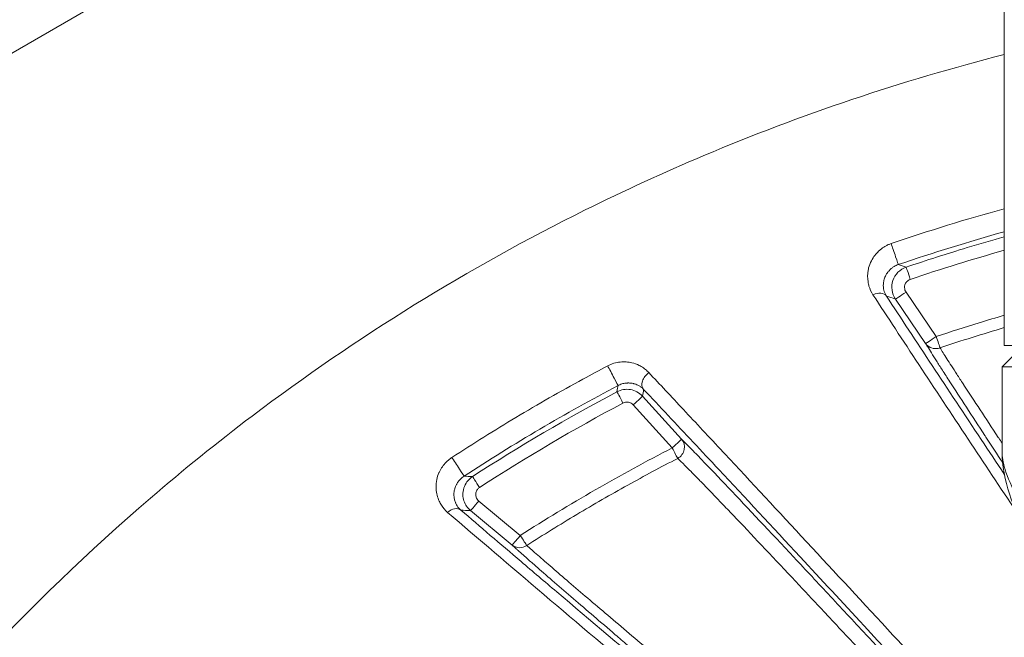
# Model space of a CAD drawing. Units: millimetres. Extents: x -371 to 15123, y 11 to 4010.
# Drawn here: x 226 to 250, y 801 to 816 of the extents above; entities that cross this region are included whole.
import ezdxf

# ---------------------------------------------------------------- set-up
doc = ezdxf.new("R2010")
doc.units = ezdxf.units.MM
doc.styles.get("Standard").update_dxf_attribs({"font": 'arial.ttf'})
doc.dimstyles.get("Standard").update_dxf_attribs({"dimtxt": 0.18, "dimasz": 0.18, "dimexe": 0.18, "dimexo": 0.0625, "dimgap": 0.09, "dimtad": 0, "dimtih": 1, "dimtoh": 1, "dimdec": 4, "dimzin": 0, "dimdsep": 46, "dimtxsty": 'Standard', "dimcen": 0.09, "dimadec": 0, "dimazin": 0, "dimtfac": 1, "dimtdec": 4, "dimtofl": 0, "dimtmove": 0, "dimatfit": 3, "dimfxl": 1, "dimtolj": 1, "dimtzin": 0, "dimarcsym": 0})

# ---------------------------------------------------------------- blocks, each defined once
blk = doc.blocks.new('*D2')
at = {"color": 0, "lineweight": -2, "transparency": 16777216}
for p, q in [((17.899, 3676.304), (17.899, 3736.484)), ((3258.73, 3676.304), (3258.73, 3736.484)), ((87.899, 3736.304), (3188.73, 3736.304))]:
    blk.add_line(p, q, dxfattribs=at)
at = {"color": 0, "transparency": 16777216}
for points in [[(87.899, 3747.97), (87.899, 3724.637), (17.899, 3736.304)], [(3188.73, 3747.97), (3188.73, 3724.637), (3258.73, 3736.304)]]:
    blk.add_solid(points, dxfattribs=at)
at = {"layer": 'Defpoints', "color": 0, "transparency": 16777216}
for p in [(3258.73, 3736.304), (3258.73, 782.821), (17.899, 761.621)]:
    blk.add_point(p, dxfattribs=at)
at = {"color": 0, "lineweight": 13, "transparency": 16777216, "insert": (1638.315, 3878.486), "char_height": 200, "attachment_point": 5}
blk.add_mtext('\\A1;325', dxfattribs=at)
blk = doc.blocks.new('*D3')
at = {"color": 0, "lineweight": -2, "transparency": 16777216}
for p, q in [((-37.795, 3648.004), (-97.975, 3648.004)), ((-97.795, 3578.004), (-97.795, 80.535)), ((-37.795, 10.535), (-97.975, 10.535))]:
    blk.add_line(p, q, dxfattribs=at)
at = {"color": 0, "transparency": 16777216}
for points in [[(-109.462, 3578.004), (-86.128, 3578.004), (-97.795, 3648.004)], [(-109.462, 80.535), (-86.128, 80.535), (-97.795, 10.535)]]:
    blk.add_solid(points, dxfattribs=at)
at = {"layer": 'Defpoints', "color": 0, "transparency": 16777216}
for p in [(1043.065, 3648.004), (-97.795, 10.535), (1247.23, 10.535)]:
    blk.add_point(p, dxfattribs=at)
at = {"color": 0, "lineweight": 13, "transparency": 16777216, "insert": (-239.978, 1829.27), "char_height": 200, "attachment_point": 5, "rotation": 90}
blk.add_mtext('\\A1;365', dxfattribs=at)

msp = doc.modelspace()

# ---------------------------------------------------------------- linework, layer by layer
at = {"color": 0, "linetype": 'Continuous', "lineweight": 0}
for p, q in [((249.52985, 807.82094), (249.52985, 849.02094)), ((205.80805, 803.07335), (249.52985, 828.31614)), ((247.20224, 809.08718), (247.91761, 808.03563)), ((247.66733, 807.87156), (246.95196, 808.92311)), ((249.97985, 807.82094), (249.47985, 807.32094)), ((249.52985, 807.82094), (256.11442, 807.82094)), ((249.47985, 807.32094), (255.92245, 807.32094)), ((249.47985, 805.2723), (249.47985, 807.32094)), ((240.96139, 806.62364), (241.88671, 805.60689)), ((241.66764, 805.40063), (240.74233, 806.41739)), ((237.08477, 804.14162), (238.06975, 803.32654)), ((237.87551, 803.09963), (236.8905, 803.91469))]:
    msp.add_line(p, q, dxfattribs=at)
for centre, major_axis, ratio, start_param, end_param in [((246.92276, 810.02283), (0.09698, -0.28389), 0.0040223, 0.01745344, 2.42412008), ((247.30131, 809.39384), (-0.09605, 0.28421), 0.00225395, -1.58819554, -0.01788141), ((247.91528, 808.04036), (0.09507, -0.28454), 0.00236267, 0.30111319, 1.55339715), ((240.24385, 807.14171), (0.14004, -0.26531), 0.00220607, 0.01745339, 2.43090145), ((856.87455, -223.8785), (618.48066, -1029.14726), 0.19415734, 3.13121544, 3.14811579), ((236.57266, 804.98119), (0.16397, -0.25123), 0.00164626, 0.01745338, 2.43399678), ((237.10053, 804.46779), (-0.16308, 0.2518), 0.0009903, -1.58826932, -0.01745336), ((238.06666, 803.33078), (0.16198, -0.25251), 0.00102783, 0.30325624, 1.55332669)]:
    msp.add_ellipse(centre, major_axis=major_axis, ratio=ratio, start_param=start_param, end_param=end_param, dxfattribs=at)
at = {"color": 0, "linetype": 'Continuous', "lineweight": 0, "extrusion": (0, 0, -1)}
for centre, major_axis, ratio, start_param, end_param in [((218.62442, 790.28249), (60.67516, -7.81377), 0.41284739, -1.13764548, -1.13418834), ((246.4913, 808.82543), (0.25081, 0.1646), 0.69581254, -1.40199834, -0.0243018), ((247.19992, 809.0919), (-0.24804, -0.16874), 0.01736823, -1.56834433, -0.01745593), ((247.91528, 808.04036), (-0.24804, -0.16874), 0.01738632, -1.56834706, -0.01745593), ((247.91528, 808.04036), (-0.25688, -0.15496), 0.95292175, -1.04907967, -0.05758944), ((247.91528, 808.04036), (-0.25688, -0.15496), 0.95292175, -1.36123557, -1.04907967), ((241.21145, 806.98655), (-0.21831, -0.20577), 0.71390299, 0.02492588, 1.78115435), ((240.49783, 806.46386), (-0.14059, 0.26502), 0.00150907, 0.01745336, 1.58828086), ((240.73949, 806.42182), (0.22187, 0.20192), 0.01730801, 0.01745591, 1.57372532), ((241.6648, 805.40507), (0.22187, 0.20192), 0.01731394, 0.01745591, 1.57377702), ((241.6648, 805.40507), (0.21089, 0.21337), 0.95012003, 0.05598716, 1.87109253), ((241.6648, 805.40507), (0.13738, -0.26669), 0.00161749, -1.55330147, -0.30252103), ((214.47053, 772.22682), (65.248, 10.47891), 0.4740091, -1.14761399, -1.14434754), ((237.08166, 804.14585), (-0.19126, -0.23113), 0.01697737, -1.56654226, -0.01745581), ((236.46773, 803.69678), (0.19511, 0.22789), 0.6993411, -1.37974612, -0.02441862), ((238.06666, 803.33078), (-0.19125, -0.23113), 0.01695332, -1.56645998, -0.0174558), ((238.06666, 803.33078), (-0.20339, -0.22053), 0.95148715, -1.32753348, -0.05675148)]:
    msp.add_ellipse(centre, major_axis=major_axis, ratio=ratio, start_param=start_param, end_param=end_param, dxfattribs=at)
at = {"color": 0, "linetype": 'Continuous', "lineweight": 0}
for points, knots in [([(249.52985, 814.71324), (247.10236, 814.09335), (244.71051, 813.28706), (242.41785, 812.32034), (241.46792, 811.9198), (240.53143, 811.49073), (239.60861, 811.03284), (236.85233, 809.66522), (234.19544, 808.02687), (231.72033, 806.15429), (230.89449, 805.5295), (230.09234, 804.88154), (229.31227, 804.21105), (226.39289, 801.70174), (223.77724, 798.88261), (221.48323, 795.74149), (221.33562, 795.53937), (221.18948, 795.33605), (221.04498, 795.13172), (218.67795, 791.78476), (216.76695, 788.21207), (215.29795, 784.42631), (214.34243, 781.96383), (213.57179, 779.38914), (213.01758, 776.80224), (212.71647, 775.39678), (212.47705, 773.98383), (212.29866, 772.56355), (212.21754, 771.9177), (212.14905, 771.27032), (212.09324, 770.6214), (212.00397, 769.58343), (211.9471, 768.54154), (211.92306, 767.49568), (211.91932, 767.333), (211.91638, 767.17022), (211.91424, 767.00735)], [0.0322432164, 0.0322432164, 0.0322432164, 0.0322432164, 0.0396983864, 0.0396983864, 0.0396983864, 0.0427873263, 0.0427873263, 0.0427873263, 0.0520133685, 0.0520133685, 0.0520133685, 0.0550916907, 0.0550916907, 0.0550916907, 0.0666121563, 0.0666121563, 0.0666121563, 0.0673534541, 0.0673534541, 0.0673534541, 0.0794960494, 0.0794960494, 0.0794960494, 0.0873943041, 0.0873943041, 0.0873943041, 0.0916854242, 0.0916854242, 0.0916854242, 0.0936367544, 0.0936367544, 0.0936367544, 0.0967579796, 0.0967579796, 0.0967579796, 0.097243485, 0.097243485, 0.097243485, 0.097243485]), ([(246.42053, 809.02512), (246.37783, 809.09039), (246.34633, 809.15906), (246.31568, 809.26277), (246.30828, 809.29534), (246.3028, 809.32876), (246.30276, 809.32902), (246.30272, 809.32928), (246.28777, 809.42102), (246.28847, 809.51532), (246.30981, 809.6265), (246.31342, 809.64269), (246.31768, 809.6594), (246.31781, 809.65992), (246.31794, 809.66043), (246.33229, 809.71633), (246.35325, 809.77316), (246.40496, 809.87506), (246.43386, 809.92119), (246.47487, 809.97334), (246.48101, 809.98088), (246.48773, 809.98885), (246.48814, 809.98932), (246.48854, 809.9898), (246.51552, 810.02161), (246.5455, 810.05217), (246.59946, 810.09879), (246.62138, 810.11593), (246.64502, 810.13252), (246.64538, 810.13277), (246.64573, 810.13302), (246.66785, 810.14848), (246.69097, 810.16304), (246.73782, 810.18931), (246.76147, 810.20113), (246.80686, 810.22107), (246.82841, 810.22947), (246.85044, 810.23699)], [0, 0, 0, 0, 0.00032122488, 0.00032122488, 0.00046430517, 0.00046430517, 0.00046543459, 0.00046543459, 0.00046543459, 0.00086125772, 0.00086125772, 0.00092861033, 0.00092861033, 0.00093074432, 0.00093074432, 0.00093074432, 0.00116313031, 0.00116313031, 0.00135950686, 0.00135950686, 0.0013929155, 0.0013929155, 0.00139504664, 0.00139504664, 0.00139504664, 0.00153710347, 0.00153710347, 0.00162506808, 0.00162506808, 0.00162640475, 0.00162640475, 0.00162640475, 0.00170979544, 0.00170979544, 0.00178899534, 0.00178899534, 0.00185722067, 0.00185722067, 0.00185722067, 0.00185722067]), ([(247.20528, 809.678), (247.68528, 809.84022), (248.16767, 809.99441), (248.94405, 810.22849), (249.23651, 810.31351), (249.52985, 810.3956)], [0, 0, 0, 0, 0.00151899355, 0.00151899355, 0.00243268755, 0.00243268755, 0.00243268755, 0.00243268755]), ([(247.01974, 809.73899), (247.00309, 809.7333), (246.98702, 809.72687), (246.9716, 809.71982), (246.95474, 809.71211), (246.93864, 809.70367), (246.92338, 809.69468), (246.91247, 809.68825), (246.90199, 809.68155), (246.89194, 809.67463), (246.88422, 809.66931), (246.87681, 809.66391), (246.86971, 809.65846), (246.85825, 809.64965), (246.84756, 809.6407), (246.83752, 809.63165), (246.82677, 809.62195), (246.81677, 809.61214), (246.8074, 809.60223), (246.80242, 809.59697), (246.79762, 809.59168), (246.79299, 809.58637), (246.78526, 809.5775), (246.77802, 809.5686), (246.7712, 809.55968), (246.76053, 809.5457), (246.75094, 809.5317), (246.74228, 809.51774), (246.73593, 809.5075), (246.73007, 809.49728), (246.72467, 809.48709), (246.71666, 809.472), (246.70959, 809.45689), (246.70338, 809.44183), (246.69647, 809.4251), (246.69063, 809.40844), (246.68575, 809.39197), (246.68495, 809.38928), (246.68417, 809.38658), (246.68342, 809.3839), (246.68113, 809.37567), (246.67907, 809.36746), (246.67722, 809.35927), (246.67136, 809.33323), (246.6677, 809.30745), (246.66605, 809.28195), (246.66429, 809.25499), (246.66477, 809.22835), (246.66737, 809.20207), (246.66808, 809.19491), (246.66895, 809.18777), (246.66998, 809.18066), (246.67056, 809.17668), (246.67118, 809.17272), (246.67186, 809.16877), (246.67938, 809.12464), (246.69288, 809.08209), (246.71282, 809.04123), (246.7206, 809.02528), (246.72939, 809.0096), (246.73926, 808.99422)], [0, 0, 0, 0, 0.00005266895, 0.00005266895, 0.00005266895, 0.00011024737, 0.00011024737, 0.00011024737, 0.00015137273, 0.00015137273, 0.00015137273, 0.00018296922, 0.00018296922, 0.00018296922, 0.00023395459, 0.00023395459, 0.00023395459, 0.00028854818, 0.00028854818, 0.00028854818, 0.00031754553, 0.00031754553, 0.00031754553, 0.00036593844, 0.00036593844, 0.00036593844, 0.00044171307, 0.00044171307, 0.00044171307, 0.0004972646, 0.0004972646, 0.0004972646, 0.00057952605, 0.00057952605, 0.00057952605, 0.00067099808, 0.00067099808, 0.00067099808, 0.0006859826, 0.0006859826, 0.0006859826, 0.00073187688, 0.00073187688, 0.00073187688, 0.00087781904, 0.00087781904, 0.00087781904, 0.00103217088, 0.00103217088, 0.00103217088, 0.00107426347, 0.00107426347, 0.00107426347, 0.00109781532, 0.00109781532, 0.00109781532, 0.00136103129, 0.00136103129, 0.00136103129, 0.00146375376, 0.00146375376, 0.00146375376, 0.00146375376]), ([(246.95196, 808.92311), (246.86487, 809.05115), (246.84266, 809.21771), (246.93985, 809.50818), (247.05857, 809.62838), (247.20528, 809.678)], [0, 0, 0, 0, 0.00045808577, 0.00045808577, 0.000916171539, 0.000916171539, 0.000916171539, 0.000916171539]), ([(247.30362, 809.38911), (247.26934, 809.37752), (247.23888, 809.35632), (247.21559, 809.3291), (247.199, 809.30971), (247.18606, 809.28728), (247.17797, 809.26312), (247.17093, 809.24211), (247.1676, 809.21998), (247.16787, 809.19787), (247.16811, 809.17755), (247.17139, 809.15723), (247.17762, 809.13781), (247.18336, 809.11995), (247.19158, 809.10284), (247.20224, 809.08718)], [0, 0, 0, 0, 0.000108224797, 0.000108224797, 0.000108224797, 0.000185314708, 0.000185314708, 0.000185314708, 0.000252338191, 0.000252338191, 0.000252338191, 0.000313961856, 0.000313961856, 0.000313961856, 0.000370636226, 0.000370636226, 0.000370636226, 0.000370636226]), ([(249.82237, 803.8781), (249.43249, 804.46431), (249.04933, 805.04112), (248.27433, 806.21009), (247.88366, 806.80062), (247.12951, 807.94409), (246.76598, 808.4971), (246.42053, 809.02512)], [0.00280586011, 0.00280586011, 0.00280586011, 0.00280586011, 0.00525381212, 0.00525381212, 0.00788071819, 0.00788071819, 0.01050762425, 0.01050762425, 0.01050762425, 0.01050762425]), ([(246.73926, 808.99422), (247.08456, 808.46805), (247.44713, 807.91788), (248.19767, 806.78219), (248.58571, 806.19659), (249.16361, 805.32612), (249.34571, 805.05206), (249.52963, 804.77547)], [0, 0, 0, 0, 0.00259044686, 0.00259044686, 0.00518089371, 0.00518089371, 0.0063536933, 0.0063536933, 0.0063536933, 0.0063536933]), ([(247.91761, 808.03563), (248.25569, 808.14859), (248.59511, 808.25742), (249.13338, 808.42289), (249.33141, 808.48225), (249.52985, 808.54022)], [0, 0, 0, 0, 0.00106918322, 0.00106918322, 0.00168938561, 0.00168938561, 0.00168938561, 0.00168938561]), ([(249.49125, 805.0522), (249.36123, 805.24952), (249.23389, 805.44309), (249.10965, 805.63231), (249.09857, 805.6492), (249.08751, 805.66604), (249.07648, 805.68285), (249.07479, 805.68542), (249.07311, 805.68799), (249.07143, 805.69055), (248.76489, 806.15763), (248.48277, 806.5899), (248.2399, 806.96618), (248.1787, 807.061), (248.11993, 807.15237), (248.06425, 807.23932), (248.01426, 807.31738), (247.96676, 807.39188), (247.92225, 807.46208), (247.87997, 807.52878), (247.84037, 807.5916), (247.80393, 807.64988), (247.7697, 807.70461), (247.73824, 807.75535), (247.70996, 807.80148), (247.69482, 807.82619), (247.68058, 807.84959), (247.66733, 807.87156)], [0.00361465954, 0.00361465954, 0.00361465954, 0.00361465954, 0.00454950986, 0.00454950986, 0.00454950986, 0.00463291292, 0.00463291292, 0.00463291292, 0.00464564394, 0.00464564394, 0.00464564394, 0.00696478384, 0.00696478384, 0.00696478384, 0.0075491714, 0.0075491714, 0.0075491714, 0.00807383208, 0.00807383208, 0.00807383208, 0.00857231504, 0.00857231504, 0.00857231504, 0.0090405192, 0.0090405192, 0.0090405192, 0.00929128788, 0.00929128788, 0.00929128788, 0.00929128788]), ([(248.00628, 807.76869), (248.02785, 807.73372), (248.05208, 807.69494), (248.07864, 807.65281), (248.10616, 807.60917), (248.13618, 807.56194), (248.16838, 807.51157), (248.20261, 807.45804), (248.2393, 807.40098), (248.27809, 807.34088), (248.31856, 807.2782), (248.36132, 807.21221), (248.40601, 807.14345), (248.4538, 807.0699), (248.5038, 806.99316), (248.55558, 806.91385), (248.55857, 806.90927), (248.56156, 806.90469), (248.56456, 806.9001), (248.56798, 806.89486), (248.57141, 806.8896), (248.57485, 806.88434), (248.81331, 806.51924), (249.08886, 806.1004), (249.38729, 805.6483), (249.39037, 805.64365), (249.39344, 805.63899), (249.39652, 805.63433), (249.42412, 805.59251), (249.4519, 805.55045), (249.47985, 805.50814)], [0, 0, 0, 0, 0.00040362775, 0.00040362775, 0.00040362775, 0.00082175563, 0.00082175563, 0.00082175563, 0.00126607071, 0.00126607071, 0.00126607071, 0.00172948783, 0.00172948783, 0.00172948783, 0.00222514513, 0.00222514513, 0.00222514513, 0.00225373643, 0.00225373643, 0.00225373643, 0.00228636205, 0.00228636205, 0.00228636205, 0.00454942892, 0.00454942892, 0.00454942892, 0.0045727241, 0.0045727241, 0.0045727241, 0.00478181808, 0.00478181808, 0.00478181808, 0.00478181808]), ([(240.1381, 807.34299), (240.18568, 807.3681), (240.23438, 807.38781), (240.28403, 807.40272), (240.33376, 807.41765), (240.38439, 807.42756), (240.43314, 807.43275), (240.48199, 807.43794), (240.5302, 807.43857), (240.57602, 807.43543), (240.62193, 807.43229), (240.66561, 807.42548), (240.7075, 807.41565), (240.77049, 807.40087), (240.82918, 807.37924), (240.88295, 807.35265), (240.90083, 807.34381), (240.91817, 807.33441), (240.93494, 807.32454), (240.96994, 807.30393), (241.00289, 807.28102), (241.03369, 807.25606), (241.06209, 807.23303), (241.08867, 807.20825), (241.11337, 807.18194)], [0, 0, 0, 0, 0.00015840848, 0.00015840848, 0.00015840848, 0.00031708805, 0.00031708805, 0.00031708805, 0.00047607841, 0.00047607841, 0.00047607841, 0.00063532692, 0.00063532692, 0.00063532692, 0.00087476055, 0.00087476055, 0.00087476055, 0.00095440657, 0.00095440657, 0.00095440657, 0.00112058842, 0.00112058842, 0.00112058842, 0.0012738681, 0.0012738681, 0.0012738681, 0.0012738681]), ([(236.44833, 805.17228), (236.94839, 805.49856), (237.45434, 805.81485), (238.48902, 806.43417), (239.01802, 806.73677), (239.74731, 807.13502), (239.9423, 807.23969), (240.1381, 807.34299)], [0, 0, 0, 0, 0.00178937792, 0.00178937792, 0.0036175174, 0.0036175174, 0.00428094264, 0.00428094264, 0.00428094264, 0.00428094264]), ([(241.11337, 807.18194), (241.24296, 807.04388), (241.3749, 806.90316), (241.6485, 806.61109), (241.79034, 806.45954), (242.08243, 806.14717), (242.23281, 805.98622), (242.5453, 805.65151), (242.7076, 805.47752), (242.88141, 805.29107), (242.89117, 805.2806), (242.90457, 805.26623), (242.90819, 805.26234), (242.91182, 805.25845), (243.53599, 804.58882), (244.18285, 803.89316), (244.84823, 803.17627), (244.8503, 803.17404), (244.85237, 803.1718), (245.51755, 802.4551), (246.19921, 801.71946), (247.21981, 800.61616), (247.54878, 800.26027), (248.25707, 799.49341), (248.63708, 799.0816), (249.0192, 798.66715)], [0, 0, 0, 0, 0.0008113903, 0.0008113903, 0.0016555612, 0.0016555612, 0.0025247823, 0.0025247823, 0.0034392038, 0.0034392038, 0.0034935992, 0.0034935992, 0.0035137685, 0.0035137685, 0.0035137685, 0.0069871984, 0.0069871984, 0.0069980402, 0.0069980402, 0.0069980402, 0.0104807976, 0.0104807976, 0.0121150936, 0.0121150936, 0.0139743969, 0.0139743969, 0.0139743969, 0.0139743969]), ([(240.98955, 806.78473), (240.97372, 806.80116), (240.95663, 806.81658), (240.93822, 806.83092), (240.92103, 806.84431), (240.90269, 806.85676), (240.88309, 806.86815), (240.86557, 806.87833), (240.84694, 806.88773), (240.8271, 806.89614), (240.81012, 806.90334), (240.79227, 806.90982), (240.77353, 806.91538), (240.7694, 806.9166), (240.76523, 806.91778), (240.76102, 806.91892), (240.75339, 806.92097), (240.74561, 806.92288), (240.73768, 806.92462), (240.72259, 806.92793), (240.70697, 806.93065), (240.69069, 806.93267), (240.67947, 806.93406), (240.66793, 806.93511), (240.65603, 806.93578), (240.64232, 806.93655), (240.6281, 806.9368), (240.61344, 806.93642), (240.607, 806.93625), (240.60047, 806.93596), (240.59387, 806.93554), (240.58518, 806.93499), (240.5763, 806.93421), (240.56727, 806.93316), (240.55258, 806.93147), (240.53729, 806.92907), (240.52166, 806.92585), (240.50622, 806.92266), (240.49044, 806.91868), (240.4746, 806.91384), (240.4571, 806.90849), (240.43954, 806.90212), (240.42204, 806.89464), (240.40928, 806.88918), (240.39654, 806.88313), (240.38388, 806.87645)], [0, 0, 0, 0, 0.000131215769, 0.000131215769, 0.000131215769, 0.000253675619, 0.000253675619, 0.000253675619, 0.000363087068, 0.000363087068, 0.000363087068, 0.000456762439, 0.000456762439, 0.000456762439, 0.000477388607, 0.000477388607, 0.000477388607, 0.00051473564, 0.00051473564, 0.00051473564, 0.000585824122, 0.000585824122, 0.000585824122, 0.000634806796, 0.000634806796, 0.000634806796, 0.000691264633, 0.000691264633, 0.000691264633, 0.000716082911, 0.000716082911, 0.000716082911, 0.00074874975, 0.00074874975, 0.00074874975, 0.000801888086, 0.000801888086, 0.000801888086, 0.000854395681, 0.000854395681, 0.000854395681, 0.000912448249, 0.000912448249, 0.000912448249, 0.000954777214, 0.000954777214, 0.000954777214, 0.000954777214]), ([(240.35727, 806.72884), (240.35819, 806.73394), (240.3591, 806.73903), (240.36796, 806.78825), (240.37591, 806.83236), (240.38388, 806.87645)], [0.00030004398, 0.00030004398, 0.00030004398, 0.00030004398, 0.001, 0.001, 0.00706291398, 0.00706291398, 0.00706291398, 0.00706291398]), ([(240.35727, 806.72884), (240.45536, 806.78086), (240.56805, 806.7987), (240.7863, 806.76078), (240.88667, 806.70576), (240.96139, 806.62364)], [0, 0, 0, 0, 0.000328374907, 0.000328374907, 0.000656749815, 0.000656749815, 0.000656749815, 0.000656749815]), ([(248.84278, 798.34295), (247.94609, 799.31352), (247.06571, 800.26515), (245.69564, 801.74317), (245.19126, 802.28663), (244.03513, 803.53044), (243.39102, 804.22193), (242.35962, 805.32577), (241.95901, 805.75361), (241.37408, 806.37637), (241.17984, 806.58284), (240.98955, 806.78473)], [0, 0, 0, 0, 0.0042921891, 0.0042921891, 0.0068577405, 0.0068577405, 0.0102866107, 0.0102866107, 0.0125562561, 0.0125562561, 0.013715481, 0.013715481, 0.013715481, 0.013715481]), ([(240.74233, 806.41739), (240.71244, 806.45023), (240.6723, 806.47224), (240.585, 806.4874), (240.53993, 806.48026), (240.50069, 806.45944)], [0, 0, 0, 0, 0.000131665798, 0.000131665798, 0.000263331597, 0.000263331597, 0.000263331597, 0.000263331597]), ([(241.88671, 805.60689), (241.9134, 805.58051), (241.94227, 805.5517), (241.97312, 805.52067), (242.0055, 805.4881), (242.04007, 805.4531), (242.07663, 805.41586), (242.08349, 805.40888), (242.09041, 805.40182), (242.0974, 805.39469), (242.13921, 805.35203), (242.18358, 805.30651), (242.23013, 805.25856), (242.27195, 805.21547), (242.31554, 805.17041), (242.36057, 805.12371), (242.55205, 804.92517), (242.7674, 804.69953), (242.99866, 804.45582), (243.46117, 803.96842), (243.98651, 803.40969), (244.54877, 802.80904), (244.82993, 802.50868), (245.11997, 802.19819), (245.41474, 801.88213), (245.70959, 801.56598), (246.00997, 801.24341), (246.31487, 800.9156), (246.92481, 800.25981), (247.55276, 799.58309), (248.19376, 798.89121)], [0, 0, 0, 0, 0.0003589328, 0.0003589328, 0.0003589328, 0.0007357276, 0.0007357276, 0.0007357276, 0.0008063391, 0.0008063391, 0.0008063391, 0.0012285889, 0.0012285889, 0.0012285889, 0.0016079784, 0.0016079784, 0.0016079784, 0.003220908, 0.003220908, 0.003220908, 0.0064467673, 0.0064467673, 0.0064467673, 0.0080598729, 0.0080598729, 0.0080598729, 0.0096734699, 0.0096734699, 0.0096734699, 0.0129014253, 0.0129014253, 0.0129014253, 0.0129014253]), ([(236.34831, 803.87402), (236.28982, 803.92427), (236.24108, 803.98066), (236.18157, 804.07313), (236.16407, 804.10503), (236.14854, 804.13843), (236.14844, 804.13865), (236.14834, 804.13887), (236.10698, 804.22805), (236.08182, 804.32437), (236.07457, 804.43939), (236.07406, 804.45219), (236.07383, 804.46557), (236.07382, 804.46607), (236.07382, 804.46656), (236.07292, 804.52512), (236.07834, 804.58626), (236.10216, 804.70037), (236.11869, 804.7541), (236.14549, 804.81609), (236.14924, 804.82439), (236.15341, 804.83324), (236.15367, 804.83379), (236.15393, 804.83434), (236.17321, 804.87496), (236.19636, 804.91531), (236.23829, 804.97526), (236.25394, 804.99563), (236.27114, 805.01592), (236.27142, 805.01624), (236.27169, 805.01657), (236.28957, 805.03759), (236.30877, 805.05803), (236.34855, 805.09617), (236.369, 805.11396), (236.40901, 805.14537), (236.42832, 805.15923), (236.44833, 805.17228)], [0, 0, 0, 0, 0.00031910207, 0.00031910207, 0.00047658053, 0.00047658053, 0.00047761865, 0.00047761865, 0.00047761865, 0.0009006399, 0.0009006399, 0.00095316105, 0.00095316105, 0.00095518972, 0.00095518972, 0.00095518972, 0.00119372928, 0.00119372928, 0.00139811304, 0.00139811304, 0.00142974158, 0.00142974158, 0.00143182981, 0.00143182981, 0.00143182981, 0.00158661691, 0.00158661691, 0.00166803184, 0.00166803184, 0.00166936187, 0.00166936187, 0.00166936187, 0.00175517589, 0.00175517589, 0.00183628901, 0.00183628901, 0.0019063221, 0.0019063221, 0.0019063221, 0.0019063221]), ([(241.79608, 805.15055), (241.39814, 804.94557), (241.00344, 804.7345), (240.2062, 804.29229), (239.80391, 804.06072), (239.00687, 803.58482), (238.61212, 803.3405), (238.22133, 803.08984)], [0, 0, 0, 0, 0.00134251027, 0.00134251027, 0.00273493549, 0.00273493549, 0.0041273607, 0.0041273607, 0.0041273607, 0.0041273607]), ([(248.02618, 798.55213), (247.39647, 799.23074), (246.77874, 799.8954), (246.17883, 800.53911), (246.1725, 800.5459), (246.16617, 800.55269), (246.15985, 800.55947), (245.8664, 800.87432), (245.57715, 801.18421), (245.29302, 801.48805), (245.28448, 801.49718), (245.27595, 801.5063), (245.26742, 801.51542), (245.06665, 801.73009), (244.86811, 801.94207), (244.67304, 802.14997), (244.5947, 802.23347), (244.51691, 802.31632), (244.43977, 802.39842), (244.42995, 802.40886), (244.42014, 802.4193), (244.41034, 802.42972), (243.91847, 802.95307), (243.45488, 803.44376), (243.03707, 803.88131), (242.99305, 803.9274), (242.94955, 803.97291), (242.90657, 804.0178), (242.89838, 804.02636), (242.8902, 804.03489), (242.88205, 804.04341), (242.68894, 804.245), (242.50687, 804.43379), (242.34075, 804.60415), (242.3174, 804.62811), (242.29435, 804.6517), (242.27164, 804.6749), (242.26676, 804.6799), (242.26189, 804.68487), (242.25703, 804.68983), (242.20384, 804.74414), (242.1527, 804.79609), (242.10414, 804.84515), (242.07043, 804.8792), (242.03797, 804.91185), (242.0069, 804.94293), (241.9717, 804.97816), (241.93825, 805.01143), (241.90669, 805.04258), (241.87661, 805.07228), (241.84826, 805.10004), (241.82181, 805.12569), (241.81302, 805.13422), (241.80444, 805.14251), (241.79608, 805.15055)], [0, 0, 0, 0, 0.0031390002, 0.0031390002, 0.0031390002, 0.003172113, 0.003172113, 0.003172113, 0.0047085004, 0.0047085004, 0.0047085004, 0.0047546616, 0.0047546616, 0.0047546616, 0.0058414684, 0.0058414684, 0.0058414684, 0.0062780005, 0.0062780005, 0.0062780005, 0.0063335579, 0.0063335579, 0.0063335579, 0.0091231058, 0.0091231058, 0.0091231058, 0.0094170007, 0.0094170007, 0.0094170007, 0.0094730397, 0.0094730397, 0.0094730397, 0.0107999291, 0.0107999291, 0.0107999291, 0.0109865009, 0.0109865009, 0.0109865009, 0.0110266317, 0.0110266317, 0.0110266317, 0.0114661886, 0.0114661886, 0.0114661886, 0.0117712509, 0.0117712509, 0.0117712509, 0.0121169293, 0.0121169293, 0.0121169293, 0.0124464689, 0.0124464689, 0.0124464689, 0.012556001, 0.012556001, 0.012556001, 0.012556001]), ([(249.48131, 805.27238), (249.48132, 805.1441), (249.65569, 804.24282), (250.83968, 802.66157), (252.28385, 801.21014)], [-1.1029464, -1.1029464, -1.1029464, -1.1029464, -0.92053916, 0, 0, 0, 0]), ([(252.48637, 800.19112), (251.80146, 800.93183), (251.21626, 801.64366), (250.28153, 802.96533), (249.92373, 803.56805), (249.57981, 804.50678), (249.49298, 804.8382), (249.48238, 805.20498)], [0, 0, 0, 0, 4.55867677, 4.55867677, 9.07372854, 9.07372854, 11.37784937, 11.37784937, 11.37784937, 11.37784937]), ([(236.73661, 804.73001), (236.72112, 804.7199), (236.70644, 804.70914), (236.69261, 804.6979), (236.67749, 804.6856), (236.66339, 804.67273), (236.65036, 804.65954), (236.64185, 804.65092), (236.63379, 804.64217), (236.62617, 804.63335), (236.61981, 804.62598), (236.61378, 804.61859), (236.60808, 804.61122), (236.5997, 804.60037), (236.59202, 804.58959), (236.58495, 804.57888), (236.57732, 804.56732), (236.57039, 804.55586), (236.56406, 804.54448), (236.55959, 804.53645), (236.55542, 804.52846), (236.55151, 804.52052), (236.54621, 804.50975), (236.54141, 804.49906), (236.53704, 804.48844), (236.53044, 804.47242), (236.52486, 804.45665), (236.52014, 804.44115), (236.51643, 804.42897), (236.51325, 804.41696), (236.51055, 804.40513), (236.50674, 804.38842), (236.50384, 804.37193), (236.50175, 804.35572), (236.49944, 804.33769), (236.49813, 804.32001), (236.49771, 804.30274), (236.49763, 804.29956), (236.49758, 804.29639), (236.49757, 804.29323), (236.49752, 804.28467), (236.49769, 804.27619), (236.49806, 804.26778), (236.4993, 804.24016), (236.50275, 804.21343), (236.50819, 804.18756), (236.5139, 804.16033), (236.52182, 804.13404), (236.53184, 804.1087), (236.53418, 804.10276), (236.53665, 804.09687), (236.53922, 804.09104), (236.54083, 804.08741), (236.54248, 804.0838), (236.54417, 804.08023), (236.56195, 804.04258), (236.5844, 804.0076), (236.61187, 803.97547), (236.62612, 803.95881), (236.64175, 803.94292), (236.65889, 803.92793)], [0, 0, 0, 0, 0.00005523922, 0.00005523922, 0.00005523922, 0.00011568394, 0.00011568394, 0.00011568394, 0.00015515812, 0.00015515812, 0.00015515812, 0.00018817474, 0.00018817474, 0.00018817474, 0.00023676591, 0.00023676591, 0.00023676591, 0.00028919105, 0.00028919105, 0.00028919105, 0.00032618723, 0.00032618723, 0.00032618723, 0.00037634948, 0.00037634948, 0.00037634948, 0.00045200226, 0.00045200226, 0.00045200226, 0.00051145064, 0.00051145064, 0.00051145064, 0.00059539993, 0.00059539993, 0.00059539993, 0.00068876365, 0.00068876365, 0.00068876365, 0.00070598517, 0.00070598517, 0.00070598517, 0.00075269896, 0.00075269896, 0.00075269896, 0.00090617402, 0.00090617402, 0.00090617402, 0.00106765966, 0.00106765966, 0.00106765966, 0.00110548631, 0.00110548631, 0.00110548631, 0.00112904844, 0.00112904844, 0.00112904844, 0.00137686376, 0.00137686376, 0.00137686376, 0.00150539793, 0.00150539793, 0.00150539793, 0.00150539793]), ([(236.8905, 803.91469), (236.8549, 803.94416), (236.82393, 803.97854), (236.77098, 804.05614), (236.74957, 804.09972), (236.71976, 804.19048), (236.71122, 804.2376), (236.70916, 804.29957), (236.70932, 804.31407), (236.71016, 804.32857), (236.71334, 804.38389), (236.72621, 804.43841), (236.76805, 804.53927), (236.79656, 804.58579), (236.86224, 804.6624), (236.89778, 804.69383), (236.93748, 804.71956)], [0, 0, 0, 0, 0.000136707034, 0.000136707034, 0.000280709168, 0.000280709168, 0.000423028392, 0.000423028392, 0.000466391311, 0.000466391311, 0.000466391311, 0.000631910609, 0.000631910609, 0.000792807144, 0.000792807144, 0.000932715822, 0.000932715822, 0.000932715822, 0.000932715822]), ([(237.10363, 804.46355), (237.08371, 804.45065), (237.0664, 804.43415), (237.05237, 804.41526), (237.03475, 804.39154), (237.02232, 804.36405), (237.01635, 804.33522), (237.01444, 804.32598), (237.01319, 804.3166), (237.01264, 804.30716), (237.01127, 804.28339), (237.01437, 804.25953), (237.02141, 804.23687), (237.02713, 804.21849), (237.03546, 804.20089), (237.04611, 804.18478), (237.05676, 804.16868), (237.06974, 804.15406), (237.08477, 804.14162)], [0, 0, 0, 0, 0.000070884381, 0.000070884381, 0.000070884381, 0.000159876134, 0.000159876134, 0.000159876134, 0.000188390258, 0.000188390258, 0.000188390258, 0.00026021433, 0.00026021433, 0.00026021433, 0.000318501919, 0.000318501919, 0.000318501919, 0.000376789509, 0.000376789509, 0.000376789509, 0.000376789509]), ([(236.65889, 803.92793), (237.11593, 803.53664), (237.59334, 803.12939), (238.36356, 802.47409), (238.64534, 802.2347), (239.72775, 801.3162), (240.55789, 800.61395), (242.26894, 799.1697), (243.15026, 798.42735), (244.95397, 796.91051), (245.87084, 796.14067), (246.8007, 795.36093)], [0, 0, 0, 0, 0.0024797572, 0.0024797572, 0.0038702216, 0.0038702216, 0.0077404433, 0.0077404433, 0.0116106649, 0.0116106649, 0.0154808865, 0.0154808865, 0.0154808865, 0.0154808865]), ([(246.55697, 795.23516), (245.62259, 796.0203), (244.70102, 796.79517), (242.88797, 798.32179), (241.99655, 799.07348), (240.26707, 800.53526), (239.42973, 801.24472), (237.82734, 802.60737), (237.06188, 803.26088), (236.34831, 803.87402)], [0, 0, 0, 0, 0.0039298575, 0.0039298575, 0.007859715, 0.007859715, 0.0117895725, 0.0117895725, 0.01571943, 0.01571943, 0.01571943, 0.01571943]), ([(246.27034, 795.94541), (245.41525, 796.66434), (244.57871, 797.36881), (243.76701, 798.05393), (242.95378, 798.74033), (242.16486, 799.4078), (241.41319, 800.04621), (241.41113, 800.04796), (241.40908, 800.04971), (241.40702, 800.05145), (241.13417, 800.2832), (240.86579, 800.5115), (240.60556, 800.7333), (240.50877, 800.81581), (240.4131, 800.89741), (240.31875, 800.97796), (239.96879, 801.27671), (239.63565, 801.56203), (239.32554, 801.82893), (239.17048, 801.96239), (239.02119, 802.09123), (238.87899, 802.21441), (238.73678, 802.33759), (238.60112, 802.45558), (238.47624, 802.56482), (238.4018, 802.62994), (238.3311, 802.69201), (238.26469, 802.7506), (238.21959, 802.7904), (238.17646, 802.82859), (238.13549, 802.86503), (238.09372, 802.90219), (238.05414, 802.93758), (238.01708, 802.97091), (238.00931, 802.97789), (238.00166, 802.98479), (237.99412, 802.99159), (237.96066, 803.02176), (237.92945, 803.05012), (237.90075, 803.07643), (237.8921, 803.08435), (237.88369, 803.09208), (237.87551, 803.09963)], [0, 0, 0, 0, 0.0036765194, 0.0036765194, 0.0036765194, 0.007359956, 0.007359956, 0.007359956, 0.0073700414, 0.0073700414, 0.0073700414, 0.0087074136, 0.0087074136, 0.0087074136, 0.0092048902, 0.0092048902, 0.0092048902, 0.011050144, 0.011050144, 0.011050144, 0.0119727709, 0.0119727709, 0.0119727709, 0.0128953979, 0.0128953979, 0.0128953979, 0.0134453146, 0.0134453146, 0.0134453146, 0.0138188277, 0.0138188277, 0.0138188277, 0.0141996639, 0.0141996639, 0.0141996639, 0.0142794553, 0.0142794553, 0.0142794553, 0.0146334704, 0.0146334704, 0.0146334704, 0.0147400828, 0.0147400828, 0.0147400828, 0.0147400828]), ([(238.22133, 803.08984), (238.29178, 803.02627), (238.38015, 802.94829), (238.58242, 802.77162), (238.69663, 802.67268), (238.94568, 802.45788), (239.08062, 802.34196), (239.36313, 802.09992), (239.51124, 801.97333), (239.97227, 801.57994), (240.30183, 801.29959), (240.99334, 800.71253), (241.35646, 800.40483), (242.46973, 799.46282), (243.24773, 798.80622), (244.85086, 797.45583), (245.67655, 796.76158), (246.52046, 796.05328)], [0, 0, 0, 0, 0.0009225925, 0.0009225925, 0.001845185, 0.001845185, 0.0027677775, 0.0027677775, 0.00369037, 0.00369037, 0.005535555, 0.005535555, 0.00738074, 0.00738074, 0.01107111, 0.01107111, 0.01476148, 0.01476148, 0.01476148, 0.01476148])]:
    msp.add_open_spline(points, degree=3, knots=knots, dxfattribs=at)
for points in [[(246.85044, 810.23699), (247.73554, 810.53913), (248.62865, 810.81435), (249.52985, 811.06245)], [(249.52985, 810.51724), (248.68598, 810.28185), (247.8493, 810.02237), (247.01974, 809.73899)], [(249.52985, 810.07864), (248.7821, 809.86787), (248.04003, 809.63798), (247.30362, 809.38911)], [(246.95196, 808.92311), (246.88099, 808.94691), (246.81009, 808.97061), (246.73926, 808.99422)], [(249.52985, 808.24718), (249.01918, 808.09695), (248.51124, 807.93741), (248.00628, 807.76869)], [(240.38388, 806.87645), (239.135, 806.21725), (237.9192, 805.50184), (236.73661, 804.73001)], [(236.93748, 804.71956), (238.04826, 805.43894), (239.18821, 806.10866), (240.35727, 806.72884)], [(240.98955, 806.78473), (240.98014, 806.73106), (240.97075, 806.67737), (240.96139, 806.62364)], [(238.06975, 803.32654), (239.23559, 804.07438), (240.43632, 804.76636), (241.66764, 805.40063)], [(236.8905, 803.91469), (236.8132, 803.91919), (236.73599, 803.92361), (236.65889, 803.92793)]]:
    msp.add_open_spline(points, degree=3, dxfattribs=at)

# ---------------------------------------------------------------- dimensions: what is measured, and where the dimension line sits
at = {"lineweight": 13}
dim = msp.add_linear_dim(base=(3258.72985, 3736.30353), p1=(17.89947, 761.62094), p2=(3258.72985, 782.82094), text='325', dimstyle='Standard', override={"dimtxt": 200, "dimasz": 70, "dimgap": 40, "dimtad": 3, "dimtih": 0, "dimtoh": 0, "dimfxl": 60, "dimfxlon": 1}, dxfattribs=at)
dim.commit()
dim.dimension.update_dxf_attribs({"geometry": '*D2', "text_midpoint": (1638.31466, 3878.48634)})
dim = msp.add_linear_dim(base=(-97.79507, 10.53504), p1=(1043.06462, 3648.00412), p2=(1247.22985, 10.53504), angle=90, text='365', dimstyle='Standard', override={"dimtxt": 200, "dimasz": 70, "dimgap": 40, "dimtad": 3, "dimtih": 0, "dimtoh": 0, "dimfxl": 60, "dimfxlon": 1}, dxfattribs=at)
dim.commit()
dim.dimension.update_dxf_attribs({"geometry": '*D3', "text_midpoint": (-239.97788, 1829.26958)})

doc.saveas('drawing.dxf')
